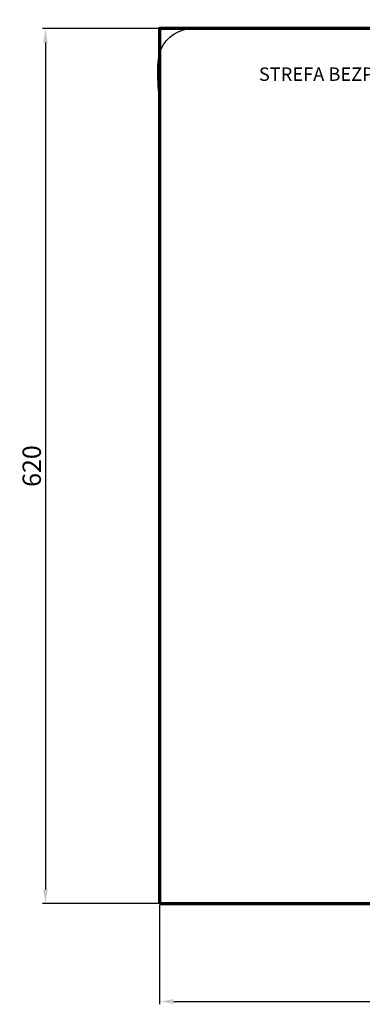
# Model space of a CAD drawing. Units: millimetres. Extents: x -787 to -61, y -671 to 27.
# Drawn here: x -787 to -544, y -671 to 27 of the extents above; entities that cross this region are included whole.
import ezdxf

# ---------------------------------------------------------------- set-up
doc = ezdxf.new("R2010")
doc.units = ezdxf.units.MM
for name, color, linetype, true_color in [('Make2D$Adnotacja', 7, 'Continuous', 0x000000), ('Make2D$Widoczne$Krzywe', 7, 'Continuous', 0x000000), ('Wymiar', 7, 'Continuous', 0x000000)]:
    doc.layers.add(name, color=color, linetype=linetype, true_color=true_color)
doc.styles.add('Arial Normalny', font='arial.ttf')
doc.dimstyles.new('Domyślny', dxfattribs={"dimtxt": 13, "dimasz": 10, "dimexe": 2, "dimexo": 1, "dimgap": 3.1, "dimtad": 1, "dimtoh": 1, "dimdec": 0, "dimzin": 1, "dimdsep": 46, "dimtxsty": 'Arial Normalny', "dimcen": 0.3, "dimdle": 2, "dimazin": 1, "dimtfac": 1, "dimtdec": 4, "dimtix": 1, "dimtofl": 0, "dimtmove": 1, "dimatfit": 3, "dimldrblk": 'OPEN90', "dimfxl": 1.2, "dimtolj": 1, "dimtzin": 1, "dimarcsym": 0})

# ---------------------------------------------------------------- blocks, each defined once
blk = doc.blocks.new('*D2')
at = {"layer": 'Defpoints', "color": 0}
for p in [(-687.3, -599.28), (-67.3, -599.28), (-67.3, -668.64)]:
    blk.add_point(p, dxfattribs=at)
at = {"layer": 'Make2D$Adnotacja', "color": 0, "lineweight": -2}
for p, q in [((-687.3, -600.28), (-687.3, -670.64)), ((-67.3, -600.28), (-67.3, -670.64)), ((-677.3, -668.64), (-77.3, -668.64))]:
    blk.add_line(p, q, dxfattribs=at)
at = {"layer": 'Make2D$Adnotacja', "color": 0}
for points in [[(-677.3, -666.97), (-677.3, -670.3), (-687.3, -668.64)], [(-77.3, -670.3), (-77.3, -666.97), (-67.3, -668.64)]]:
    blk.add_solid(points, dxfattribs=at)
at = {"layer": 'Make2D$Adnotacja', "color": 0, "insert": (-377.3, -658.9), "char_height": 13, "attachment_point": 5, "style": 'Arial Normalny'}
blk.add_mtext('\\A1;620', dxfattribs=at)
blk = doc.blocks.new('*D4')
at = {"layer": 'Defpoints', "color": 0}
for p in [(-677.61, 20.72), (-768.23, -599.28), (-677.61, -599.28)]:
    blk.add_point(p, dxfattribs=at)
at = {"layer": 'Make2D$Adnotacja', "color": 0, "lineweight": -2}
for p, q in [((-678.61, 20.72), (-770.23, 20.72)), ((-768.23, 10.72), (-768.23, -589.28)), ((-678.61, -599.28), (-770.23, -599.28))]:
    blk.add_line(p, q, dxfattribs=at)
at = {"layer": 'Make2D$Adnotacja', "color": 0}
for points in [[(-766.57, 10.72), (-769.9, 10.72), (-768.23, 20.72)], [(-769.9, -589.28), (-766.57, -589.28), (-768.23, -599.28)]]:
    blk.add_solid(points, dxfattribs=at)
at = {"layer": 'Make2D$Adnotacja', "color": 0, "insert": (-777.97, -289.28), "char_height": 13, "attachment_point": 5, "rotation": 90, "style": 'Arial Normalny'}
blk.add_mtext('\\A1;620', dxfattribs=at)
blk = doc.blocks.new('*D9')
at = {"layer": 'Defpoints', "color": 0}
for p in [(-687.3, -599.28), (-67.3, -599.28), (-67.3, -668.64)]:
    blk.add_point(p, dxfattribs=at)
at = {"layer": 'Wymiar', "color": 0, "lineweight": -2}
for p, q in [((-687.3, -600.28), (-687.3, -670.64)), ((-67.3, -600.28), (-67.3, -670.64)), ((-677.3, -668.64), (-77.3, -668.64))]:
    blk.add_line(p, q, dxfattribs=at)
at = {"layer": 'Wymiar', "color": 0}
for points in [[(-677.3, -666.97), (-677.3, -670.3), (-687.3, -668.64)], [(-77.3, -670.3), (-77.3, -666.97), (-67.3, -668.64)]]:
    blk.add_solid(points, dxfattribs=at)
at = {"layer": 'Wymiar', "color": 0, "insert": (-377.3, -658.9), "char_height": 13, "attachment_point": 5, "style": 'Arial Normalny'}
blk.add_mtext('\\A1;620', dxfattribs=at)
blk = doc.blocks.new('*D11')
at = {"layer": 'Defpoints', "color": 0}
for p in [(-677.61, 20.72), (-768.23, -599.28), (-677.61, -599.28)]:
    blk.add_point(p, dxfattribs=at)
at = {"layer": 'Wymiar', "color": 0, "lineweight": -2}
for p, q in [((-678.61, 20.72), (-770.23, 20.72)), ((-768.23, 10.72), (-768.23, -589.28)), ((-678.61, -599.28), (-770.23, -599.28))]:
    blk.add_line(p, q, dxfattribs=at)
at = {"layer": 'Wymiar', "color": 0}
for points in [[(-766.57, 10.72), (-769.9, 10.72), (-768.23, 20.72)], [(-769.9, -589.28), (-766.57, -589.28), (-768.23, -599.28)]]:
    blk.add_solid(points, dxfattribs=at)
at = {"layer": 'Wymiar', "color": 0, "insert": (-777.97, -289.28), "char_height": 13, "attachment_point": 5, "rotation": 90, "style": 'Arial Normalny'}
blk.add_mtext('\\A1;620', dxfattribs=at)

msp = doc.modelspace()

# ---------------------------------------------------------------- linework, layer by layer
at = {"layer": 'Make2D$Widoczne$Krzywe', "color": 6, "true_color": 0xff00ff}
msp.add_open_spline([(-687.3, -599.28), (-377.3, -599.28), (-67.3, -599.28), (-67.3, -289.28), (-67.3, 20.72), (-377.3, 20.72), (-687.3, 20.72), (-687.3, -289.28), (-687.3, -599.28)], degree=2, knots=[0, 0, 0, 6853.35643, 6853.35643, 14130.481169, 14130.481169, 20983.837599, 20983.837599, 28260.962337, 28260.962337, 28260.962337], dxfattribs=at)
at = {"layer": 'Wymiar', "color": 6, "lineweight": 70, "true_color": 0xff00ff}
msp.add_lwpolyline([(-687.3, -599.28), (-67.3, -599.28), (-67.3, 20.72), (-687.3, 20.72)], close=True, dxfattribs=at)

# ---------------------------------------------------------------- texts
at = {"layer": 'Make2D$Adnotacja', "color": 6, "true_color": 0xff00ff, "insert": (-616.93, -6.86), "char_height": 9.4974, "width": 296.6897, "attachment_point": 1, "style": 'Arial Normalny'}
msp.add_mtext('STREFA BEZPIECZNA', dxfattribs=at)
at = {"layer": 'Wymiar', "color": 6, "true_color": 0xff00ff, "insert": (-616.93, -6.86, 508.66), "char_height": 9.4974, "width": 296.6897, "attachment_point": 1, "style": 'Arial Normalny'}
msp.add_mtext('STREFA BEZPIECZNA', dxfattribs=at)

# ---------------------------------------------------------------- dimensions: what is measured, and where the dimension line sits
at = {"layer": 'Make2D$Adnotacja', "color": 6, "true_color": 0xff00ff}
dim = msp.add_linear_dim(base=(-768.23, -599.28), p1=(-677.61, 20.72), p2=(-677.61, -599.28), angle=90, dimstyle='Domyślny', override={"dimtxt": 13, "dimasz": 10, "dimexe": 2, "dimexo": 1, "dimgap": 3.1, "dimtad": 1, "dimtih": 0, "dimtoh": 0, "dimdec": 0, "dimzin": 1, "dimtxsty": 'Arial Normalny', "dimsah": 0, "dimcen": 0.3, "dimdle": 2, "dimadec": 2, "dimazin": 1, "dimtix": 0, "dimtmove": 0, "dimfxl": 1.2, "dimtzin": 1}, dxfattribs=at)
dim.commit()
dim.dimension.update_dxf_attribs({"geometry": '*D4', "text_midpoint": (-777.97, -289.28)})
dim = msp.add_linear_dim(base=(-67.3, -668.64), p1=(-687.3, -599.28), p2=(-67.3, -599.28), dimstyle='Domyślny', override={"dimtxt": 13, "dimasz": 10, "dimexe": 2, "dimexo": 1, "dimgap": 3.1, "dimtad": 1, "dimtih": 0, "dimtoh": 0, "dimdec": 0, "dimzin": 1, "dimtxsty": 'Arial Normalny', "dimsah": 0, "dimcen": 0.3, "dimdle": 2, "dimadec": 2, "dimazin": 1, "dimtix": 0, "dimtmove": 0, "dimfxl": 1.2, "dimtzin": 1}, dxfattribs=at)
dim.commit()
dim.dimension.update_dxf_attribs({"geometry": '*D2', "text_midpoint": (-377.3, -658.9)})
at = {"layer": 'Wymiar', "color": 6, "true_color": 0xff00ff}
dim = msp.add_linear_dim(base=(-768.23, -599.28, 508.66), p1=(-677.61, 20.72, 508.66), p2=(-677.61, -599.28, 508.66), angle=90, dimstyle='Domyślny', override={"dimtxt": 13, "dimasz": 10, "dimexe": 2, "dimexo": 1, "dimgap": 3.1, "dimtad": 1, "dimtih": 0, "dimtoh": 0, "dimdec": 0, "dimzin": 1, "dimtxsty": 'Arial Normalny', "dimsah": 0, "dimcen": 0.3, "dimdle": 2, "dimadec": 2, "dimazin": 1, "dimtix": 0, "dimtmove": 0, "dimfxl": 1.2, "dimtzin": 1}, dxfattribs=at)
dim.commit()
dim.dimension.update_dxf_attribs({"geometry": '*D11', "text_midpoint": (-777.97, -289.28, 508.66)})
dim = msp.add_linear_dim(base=(-67.3, -668.64, 508.66), p1=(-687.3, -599.28, 508.66), p2=(-67.3, -599.28, 508.66), dimstyle='Domyślny', override={"dimtxt": 13, "dimasz": 10, "dimexe": 2, "dimexo": 1, "dimgap": 3.1, "dimtad": 1, "dimtih": 0, "dimtoh": 0, "dimdec": 0, "dimzin": 1, "dimtxsty": 'Arial Normalny', "dimsah": 0, "dimcen": 0.3, "dimdle": 2, "dimadec": 2, "dimazin": 1, "dimtix": 0, "dimtmove": 0, "dimfxl": 1.2, "dimtzin": 1}, dxfattribs=at)
dim.commit()
dim.dimension.update_dxf_attribs({"geometry": '*D9', "text_midpoint": (-377.3, -658.9, 508.66)})

doc.saveas('drawing.dxf')
